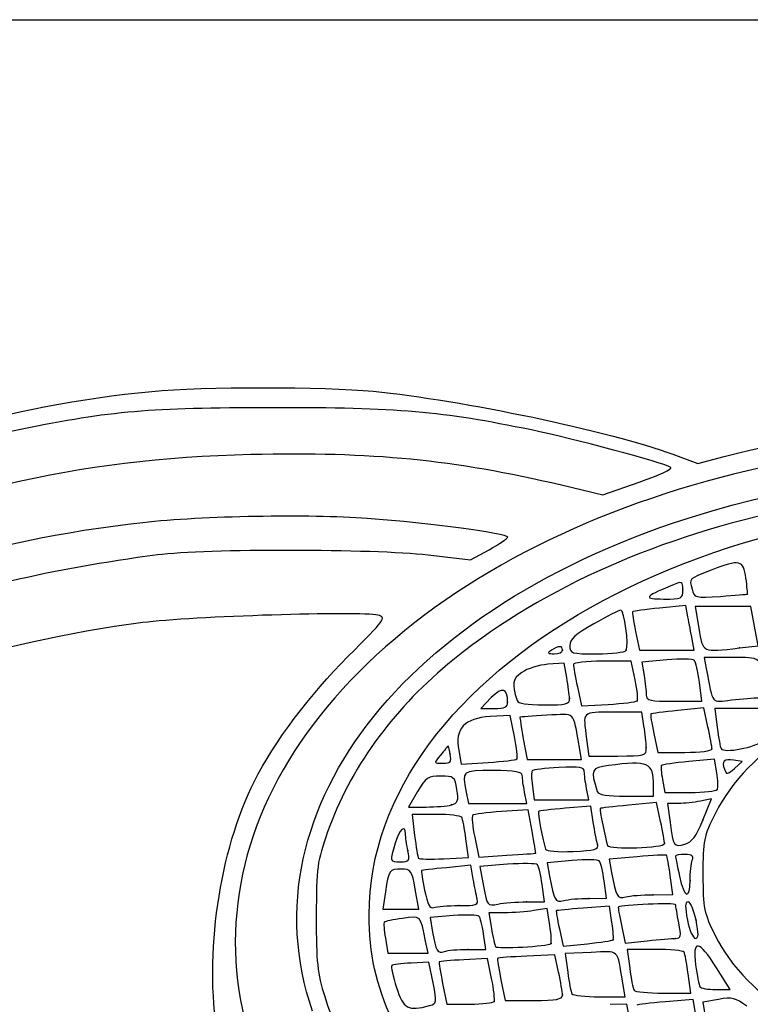
# Model space of a CAD drawing. Units: millimetres. Extents: x 0 to 356, y 0 to 204.
# Drawn here: x 226 to 232, y 195 to 204 of the extents above; entities that cross this region are included whole.
import ezdxf
from ezdxf import colors
from ezdxf.entities.mleader import LeaderData, LeaderLine
from ezdxf.math import Vec2, Vec3

# ---------------------------------------------------------------- set-up
doc = ezdxf.new("R2010")
doc.units = ezdxf.units.MM
doc.layers.add('Predeterminado', color=7, linetype='Continuous')

# ---------------------------------------------------------------- blocks, each defined once
blk = doc.blocks.new('_Dot')
at = {"color": 0, "linetype": 'ByBlock', "lineweight": -2}
blk.add_line((-0.5, 0), (-1, 0), dxfattribs=at)
at = {"color": 0, "linetype": 'ByBlock', "const_width": 0.5}
blk.add_lwpolyline([(-0.25, 0, 1), (0.25, 0, 1)], format="xyb", close=True, dxfattribs=at)
blk = doc.blocks.new('SE48')
at = {"color": 7, "linetype": 'Continuous'}
for p, q in [((231.5003, 200.0108), (231.7221, 199.9294)), ((231.7221, 199.9294), (231.9577, 199.9908))]:
    blk.add_line(p, q, dxfattribs=at)
blk = doc.blocks.new('SE47')
blk.add_blockref('SE48', (0, 0))
blk = doc.blocks.new('SE66')
at = {"color": 7, "linetype": 'Continuous'}
for p, q in [((230.502, 199.7359), (230.8725, 199.6486)), ((230.8725, 199.6486), (231.1966, 199.7605))]:
    blk.add_line(p, q, dxfattribs=at)
blk = doc.blocks.new('SE65')
blk.add_blockref('SE66', (0, 0))
blk = doc.blocks.new('SE264')
at = {"color": 7, "linetype": 'Continuous'}
for p, q in [((229.3072, 199.1101), (229.6882, 199.0656)), ((229.6882, 199.0656), (229.8544, 199.1561))]:
    blk.add_line(p, q, dxfattribs=at)
blk = doc.blocks.new('SE263')
blk.add_blockref('SE264', (0, 0))
blk = doc.blocks.new('SE444')
at = {"color": 7, "linetype": 'Continuous'}
for p, q in [((231.0878, 195.0869), (230.9381, 195.0831)), ((231.1197, 194.9111), (231.0878, 195.0869)), ((231.1516, 194.7352), (231.1197, 194.9111)), ((230.9863, 194.7153), (231.1516, 194.7352))]:
    blk.add_line(p, q, dxfattribs=at)
blk = doc.blocks.new('SE443')
blk.add_blockref('SE444', (0, 0))
blk = doc.blocks.new('SE448')
at = {"color": 7, "linetype": 'Continuous'}
for p, q in [((231.6804, 195.1287), (231.4331, 195.1077)), ((231.7102, 194.9526), (231.6804, 195.1287))]:
    blk.add_line(p, q, dxfattribs=at)
blk = doc.blocks.new('SE447')
blk.add_blockref('SE448', (0, 0))
blk = doc.blocks.new('SE460')
at = {"color": 7, "linetype": 'Continuous'}
for p, q in [((231.9077, 195.1287), (231.7673, 195.1033)), ((231.7673, 195.1033), (231.7942, 194.9362)), ((231.7942, 194.9362), (231.8211, 194.7692)), ((231.8211, 194.7692), (232.0562, 194.7853))]:
    blk.add_line(p, q, dxfattribs=at)
blk = doc.blocks.new('SE459')
blk.add_blockref('SE460', (0, 0))
blk = doc.blocks.new('SE468')
at = {"color": 7, "linetype": 'Continuous'}
for p, q in [((229.314, 195.4627), (229.1551, 195.4542)), ((229.3519, 195.2773), (229.314, 195.4627))]:
    blk.add_line(p, q, dxfattribs=at)
blk = doc.blocks.new('SE467')
blk.add_blockref('SE468', (0, 0))
blk = doc.blocks.new('SE472')
at = {"color": 7, "linetype": 'Continuous'}
for p, q in [((229.8409, 195.4953), (229.6286, 195.4839)), ((229.8768, 195.3156), (229.8409, 195.4953))]:
    blk.add_line(p, q, dxfattribs=at)
blk = doc.blocks.new('SE471')
blk.add_blockref('SE472', (0, 0))
blk = doc.blocks.new('SE474')
at = {"color": 7, "linetype": 'Continuous'}
for p, q in [((229.4371, 195.2721), (229.4742, 195.0869)), ((229.4742, 195.0869), (229.6802, 195.0869))]:
    blk.add_line(p, q, dxfattribs=at)
blk = doc.blocks.new('SE473')
blk.add_blockref('SE474', (0, 0))
blk = doc.blocks.new('SE476')
at = {"color": 7, "linetype": 'Continuous'}
blk.add_point((229.8993, 195.1114), dxfattribs=at)
blk = doc.blocks.new('SE475')
blk.add_blockref('SE476', (0, 0))
blk = doc.blocks.new('SE480')
at = {"color": 7, "linetype": 'Continuous'}
for p, q in [((230.4432, 195.5292), (230.1911, 195.5168)), ((230.4769, 195.3718), (230.4432, 195.5292))]:
    blk.add_line(p, q, dxfattribs=at)
blk = doc.blocks.new('SE479')
blk.add_blockref('SE480', (0, 0))
blk = doc.blocks.new('SE482')
at = {"color": 7, "linetype": 'Continuous'}
for p, q in [((229.9598, 195.3047), (229.997, 195.1196)), ((229.997, 195.1196), (230.2538, 195.1196))]:
    blk.add_line(p, q, dxfattribs=at)
blk = doc.blocks.new('SE481')
blk.add_blockref('SE482', (0, 0))
blk = doc.blocks.new('SE484')
at = {"color": 7, "linetype": 'Continuous'}
blk.add_point((230.5107, 195.167), dxfattribs=at)
blk = doc.blocks.new('SE483')
blk.add_blockref('SE484', (0, 0))
blk = doc.blocks.new('SE488')
at = {"color": 7, "linetype": 'Continuous'}
for p, q in [((230.7675, 195.5497), (230.5357, 195.5387)), ((230.5357, 195.5387), (230.5578, 195.3719))]:
    blk.add_line(p, q, dxfattribs=at)
blk = doc.blocks.new('SE487')
blk.add_blockref('SE488', (0, 0))
blk = doc.blocks.new('SE490')
at = {"color": 7, "linetype": 'Continuous'}
for p, q in [((231.0734, 195.1523), (231.0523, 195.2748)), ((230.843, 195.1523), (231.0734, 195.1523))]:
    blk.add_line(p, q, dxfattribs=at)
blk = doc.blocks.new('SE489')
blk.add_blockref('SE490', (0, 0))
blk = doc.blocks.new('SE494')
at = {"color": 7, "linetype": 'Continuous'}
for p, q in [((231.3377, 195.577), (231.0903, 195.577)), ((231.0903, 195.577), (231.1129, 195.4074))]:
    blk.add_line(p, q, dxfattribs=at)
blk = doc.blocks.new('SE493')
blk.add_blockref('SE494', (0, 0))
blk = doc.blocks.new('SE496')
at = {"color": 7, "linetype": 'Continuous'}
for p, q in [((231.6603, 195.1849), (231.6372, 195.3565)), ((231.4141, 195.1849), (231.6603, 195.1849))]:
    blk.add_line(p, q, dxfattribs=at)
blk = doc.blocks.new('SE495')
blk.add_blockref('SE496', (0, 0))
blk = doc.blocks.new('SE498')
at = {"color": 7, "linetype": 'Continuous'}
for p, q in [((232.0115, 195.2176), (231.89, 195.4122)), ((231.8838, 195.2176), (232.0115, 195.2176))]:
    blk.add_line(p, q, dxfattribs=at)
blk = doc.blocks.new('SE497')
blk.add_blockref('SE498', (0, 0))
blk = doc.blocks.new('SE506')
at = {"color": 7, "linetype": 'Continuous'}
for p, q in [((228.9258, 195.6772), (228.9482, 195.5443)), ((229.307, 195.5443), (229.2857, 195.6505)), ((228.9482, 195.5443), (229.1276, 195.5443)), ((229.1276, 195.5443), (229.307, 195.5443))]:
    blk.add_line(p, q, dxfattribs=at)
blk = doc.blocks.new('SE505')
blk.add_blockref('SE506', (0, 0))
blk = doc.blocks.new('SE508')
at = {"color": 7, "linetype": 'Continuous'}
for p, q in [((229.8254, 195.577), (229.8045, 195.7159)), ((229.6643, 195.577), (229.8254, 195.577))]:
    blk.add_line(p, q, dxfattribs=at)
blk = doc.blocks.new('SE507')
blk.add_blockref('SE508', (0, 0))
blk = doc.blocks.new('SE510')
at = {"color": 7, "linetype": 'Continuous'}
for p, q in [((229.5352, 195.879), (229.3275, 195.8627)), ((229.3275, 195.8627), (229.3485, 195.7311))]:
    blk.add_line(p, q, dxfattribs=at)
blk = doc.blocks.new('SE509')
blk.add_blockref('SE510', (0, 0))
blk = doc.blocks.new('SE512')
at = {"color": 7, "linetype": 'Continuous'}
blk.add_point((229.6643, 195.577), dxfattribs=at)
blk = doc.blocks.new('SE511')
blk.add_blockref('SE512', (0, 0))
blk = doc.blocks.new('SE514')
at = {"color": 7, "linetype": 'Continuous'}
for p, q in [((230.3748, 195.9441), (230.2549, 195.9243)), ((230.3977, 195.7917), (230.3748, 195.9441))]:
    blk.add_line(p, q, dxfattribs=at)
blk = doc.blocks.new('SE513')
blk.add_blockref('SE514', (0, 0))
blk = doc.blocks.new('SE516')
at = {"color": 7, "linetype": 'Continuous'}
for p, q in [((229.9932, 195.9041), (229.8515, 195.9037)), ((229.8515, 195.9037), (229.8745, 195.7649))]:
    blk.add_line(p, q, dxfattribs=at)
blk = doc.blocks.new('SE515')
blk.add_blockref('SE516', (0, 0))
blk = doc.blocks.new('SE518')
at = {"color": 7, "linetype": 'Continuous'}
blk.add_point((230.4084, 195.629), dxfattribs=at)
blk = doc.blocks.new('SE517')
blk.add_blockref('SE518', (0, 0))
blk = doc.blocks.new('SE520')
at = {"color": 7, "linetype": 'Continuous'}
for p, q in [((230.932, 195.965), (230.6969, 195.9462)), ((230.954, 195.8185), (230.932, 195.965))]:
    blk.add_line(p, q, dxfattribs=at)
blk = doc.blocks.new('SE519')
blk.add_blockref('SE520', (0, 0))
blk = doc.blocks.new('SE522')
at = {"color": 7, "linetype": 'Continuous'}
for p, q in [((230.4835, 195.7622), (230.5169, 195.6051)), ((230.5169, 195.6051), (230.7343, 195.6278))]:
    blk.add_line(p, q, dxfattribs=at)
blk = doc.blocks.new('SE521')
blk.add_blockref('SE522', (0, 0))
blk = doc.blocks.new('SE524')
at = {"color": 7, "linetype": 'Continuous'}
blk.add_point((230.9639, 195.6612), dxfattribs=at)
blk = doc.blocks.new('SE523')
blk.add_blockref('SE524', (0, 0))
blk = doc.blocks.new('SE526')
at = {"color": 7, "linetype": 'Continuous'}
for p, q in [((231.0393, 195.7928), (231.0732, 195.6338)), ((231.0732, 195.6338), (231.2705, 195.6544))]:
    blk.add_line(p, q, dxfattribs=at)
blk = doc.blocks.new('SE525')
blk.add_blockref('SE526', (0, 0))
blk = doc.blocks.new('SE528')
at = {"color": 7, "linetype": 'Continuous'}
blk.add_point((231.5239, 195.675), dxfattribs=at)
blk = doc.blocks.new('SE527')
blk.add_blockref('SE528', (0, 0))
blk = doc.blocks.new('SE530')
at = {"color": 7, "linetype": 'Continuous'}
blk.add_point((231.7074, 195.8384), dxfattribs=at)
blk = doc.blocks.new('SE529')
blk.add_blockref('SE530', (0, 0))
blk = doc.blocks.new('SE532')
at = {"color": 7, "linetype": 'Continuous'}
for p, q in [((229.2254, 195.9364), (229.1928, 196.1161)), ((228.9256, 196.0916), (228.9024, 195.9364)), ((228.9024, 195.9364), (229.0639, 195.9364)), ((229.0639, 195.9364), (229.2254, 195.9364))]:
    blk.add_line(p, q, dxfattribs=at)
blk = doc.blocks.new('SE531')
blk.add_blockref('SE532', (0, 0))
blk = doc.blocks.new('SE534')
at = {"color": 7, "linetype": 'Continuous'}
for p, q in [((229.6907, 196.3299), (229.4718, 196.3084)), ((229.7115, 196.2067), (229.6907, 196.3299))]:
    blk.add_line(p, q, dxfattribs=at)
blk = doc.blocks.new('SE533')
blk.add_blockref('SE534', (0, 0))
blk = doc.blocks.new('SE536')
at = {"color": 7, "linetype": 'Continuous'}
blk.add_point((229.5844, 195.9691), dxfattribs=at)
blk = doc.blocks.new('SE535')
blk.add_blockref('SE536', (0, 0))
blk = doc.blocks.new('SE538')
at = {"color": 7, "linetype": 'Continuous'}
for p, q in [((230.3513, 196.0017), (230.3292, 196.1569)), ((230.1901, 196.0017), (230.3513, 196.0017))]:
    blk.add_line(p, q, dxfattribs=at)
blk = doc.blocks.new('SE537')
blk.add_blockref('SE538', (0, 0))
blk = doc.blocks.new('SE540')
at = {"color": 7, "linetype": 'Continuous'}
for p, q in [((230.0188, 196.3387), (229.7719, 196.32)), ((229.7719, 196.32), (229.8042, 196.1416))]:
    blk.add_line(p, q, dxfattribs=at)
blk = doc.blocks.new('SE539')
blk.add_blockref('SE540', (0, 0))
blk = doc.blocks.new('SE542')
at = {"color": 7, "linetype": 'Continuous'}
blk.add_point((230.1901, 196.0017), dxfattribs=at)
blk = doc.blocks.new('SE541')
blk.add_blockref('SE542', (0, 0))
blk = doc.blocks.new('SE550')
at = {"color": 7, "linetype": 'Continuous'}
for p, q in [((230.9067, 196.0344), (230.8846, 196.1896)), ((230.7496, 196.034), (230.9067, 196.0344))]:
    blk.add_line(p, q, dxfattribs=at)
blk = doc.blocks.new('SE549')
blk.add_blockref('SE550', (0, 0))
blk = doc.blocks.new('SE552')
at = {"color": 7, "linetype": 'Continuous'}
for p, q in [((230.5968, 196.3719), (230.3746, 196.3512)), ((230.3746, 196.3512), (230.3954, 196.2336))]:
    blk.add_line(p, q, dxfattribs=at)
blk = doc.blocks.new('SE551')
blk.add_blockref('SE552', (0, 0))
blk = doc.blocks.new('SE554')
at = {"color": 7, "linetype": 'Continuous'}
blk.add_point((230.7496, 196.034), dxfattribs=at)
blk = doc.blocks.new('SE553')
blk.add_blockref('SE554', (0, 0))
blk = doc.blocks.new('SE556')
at = {"color": 7, "linetype": 'Continuous'}
for p, q in [((231.4992, 196.0671), (231.4766, 196.238)), ((231.3235, 196.0666), (231.4992, 196.0671))]:
    blk.add_line(p, q, dxfattribs=at)
blk = doc.blocks.new('SE555')
blk.add_blockref('SE556', (0, 0))
blk = doc.blocks.new('SE558')
at = {"color": 7, "linetype": 'Continuous'}
for p, q in [((231.1814, 196.4071), (230.9299, 196.3843)), ((230.9299, 196.3843), (230.9507, 196.2665))]:
    blk.add_line(p, q, dxfattribs=at)
blk = doc.blocks.new('SE557')
blk.add_blockref('SE558', (0, 0))
blk = doc.blocks.new('SE560')
at = {"color": 7, "linetype": 'Continuous'}
blk.add_point((231.3235, 196.0666), dxfattribs=at)
blk = doc.blocks.new('SE559')
blk.add_blockref('SE560', (0, 0))
blk = doc.blocks.new('SE562')
at = {"color": 7, "linetype": 'Continuous'}
blk.add_point((231.6542, 196.1951), dxfattribs=at)
blk = doc.blocks.new('SE561')
blk.add_blockref('SE562', (0, 0))
blk = doc.blocks.new('SE564')
at = {"color": 7, "linetype": 'Continuous'}
blk.add_point((229.1262, 196.4632), dxfattribs=at)
blk = doc.blocks.new('SE563')
blk.add_blockref('SE564', (0, 0))
blk = doc.blocks.new('SE566')
at = {"color": 7, "linetype": 'Continuous'}
for p, q in [((229.3778, 196.7858), (229.1636, 196.7858)), ((229.1636, 196.7858), (229.187, 196.598))]:
    blk.add_line(p, q, dxfattribs=at)
blk = doc.blocks.new('SE565')
blk.add_blockref('SE566', (0, 0))
blk = doc.blocks.new('SE568')
at = {"color": 7, "linetype": 'Continuous'}
for p, q in [((229.6689, 196.3997), (229.6468, 196.5664)), ((229.4495, 196.3886), (229.6689, 196.3997))]:
    blk.add_line(p, q, dxfattribs=at)
blk = doc.blocks.new('SE567')
blk.add_blockref('SE568', (0, 0))
blk = doc.blocks.new('SE570')
at = {"color": 7, "linetype": 'Continuous'}
for p, q in [((230.2043, 196.8263), (229.9649, 196.8109)), ((230.2395, 196.6345), (230.2043, 196.8263))]:
    blk.add_line(p, q, dxfattribs=at)
blk = doc.blocks.new('SE569')
blk.add_blockref('SE570', (0, 0))
blk = doc.blocks.new('SE572')
at = {"color": 7, "linetype": 'Continuous'}
for p, q in [((229.725, 196.5811), (229.7618, 196.4038)), ((229.7618, 196.4038), (230.0137, 196.4192))]:
    blk.add_line(p, q, dxfattribs=at)
blk = doc.blocks.new('SE571')
blk.add_blockref('SE572', (0, 0))
blk = doc.blocks.new('SE574')
at = {"color": 7, "linetype": 'Continuous'}
blk.add_point((230.2702, 196.4387), dxfattribs=at)
blk = doc.blocks.new('SE573')
blk.add_blockref('SE574', (0, 0))
blk = doc.blocks.new('SE580')
at = {"color": 7, "linetype": 'Continuous'}
for p, q in [((230.7648, 196.86), (230.5359, 196.8409)), ((230.7872, 196.7168), (230.7648, 196.86))]:
    blk.add_line(p, q, dxfattribs=at)
blk = doc.blocks.new('SE579')
blk.add_blockref('SE580', (0, 0))
blk = doc.blocks.new('SE582')
at = {"color": 7, "linetype": 'Continuous'}
blk.add_point((230.8248, 196.519), dxfattribs=at)
blk = doc.blocks.new('SE581')
blk.add_blockref('SE582', (0, 0))
blk = doc.blocks.new('SE584')
at = {"color": 7, "linetype": 'Continuous'}
for p, q in [((231.3532, 196.8909), (231.1035, 196.8678)), ((231.3893, 196.7224), (231.3532, 196.8909))]:
    blk.add_line(p, q, dxfattribs=at)
blk = doc.blocks.new('SE583')
blk.add_blockref('SE584', (0, 0))
blk = doc.blocks.new('SE586')
at = {"color": 7, "linetype": 'Continuous'}
blk.add_point((231.4255, 196.5254), dxfattribs=at)
blk = doc.blocks.new('SE585')
blk.add_blockref('SE586', (0, 0))
blk = doc.blocks.new('SE588')
at = {"color": 7, "linetype": 'Continuous'}
for p, q in [((231.8459, 196.9238), (231.7459, 196.9038)), ((231.7683, 196.733), (231.8459, 196.9238))]:
    blk.add_line(p, q, dxfattribs=at)
blk = doc.blocks.new('SE587')
blk.add_blockref('SE588', (0, 0))
blk = doc.blocks.new('SE590')
at = {"color": 7, "linetype": 'Continuous'}
for p, q in [((231.549, 196.8838), (231.452, 196.8838)), ((231.452, 196.8838), (231.4752, 196.7123))]:
    blk.add_line(p, q, dxfattribs=at)
blk = doc.blocks.new('SE589')
blk.add_blockref('SE590', (0, 0))
blk = doc.blocks.new('SE592')
at = {"color": 7, "linetype": 'Continuous'}
blk.add_point((231.7683, 196.733), dxfattribs=at)
blk = doc.blocks.new('SE591')
blk.add_blockref('SE592', (0, 0))
blk = doc.blocks.new('SE608')
at = {"color": 7, "linetype": 'Continuous'}
for p, q in [((229.2139, 196.99), (229.1319, 196.8512)), ((229.1319, 196.8512), (229.2904, 196.8516))]:
    blk.add_line(p, q, dxfattribs=at)
blk = doc.blocks.new('SE607')
blk.add_blockref('SE608', (0, 0))
blk = doc.blocks.new('SE610')
at = {"color": 7, "linetype": 'Continuous'}
blk.add_point((229.5169, 196.8703), dxfattribs=at)
blk = doc.blocks.new('SE609')
blk.add_blockref('SE610', (0, 0))
blk = doc.blocks.new('SE614')
at = {"color": 7, "linetype": 'Continuous'}
for p, q in [((229.649, 196.9859), (229.6694, 196.8838)), ((230.1921, 196.8838), (230.1717, 196.9859)), ((229.6694, 196.8838), (229.9308, 196.8838)), ((229.9308, 196.8838), (230.1921, 196.8838))]:
    blk.add_line(p, q, dxfattribs=at)
blk = doc.blocks.new('SE613')
blk.add_blockref('SE614', (0, 0))
blk = doc.blocks.new('SE616')
at = {"color": 7, "linetype": 'Continuous'}
for p, q in [((230.2412, 197.039), (230.2565, 196.9165)), ((230.7476, 196.9165), (230.7271, 197.0186)), ((230.7271, 197.0186), (230.7271, 197.0186)), ((230.2565, 196.9165), (230.502, 196.9165)), ((230.502, 196.9165), (230.7476, 196.9165))]:
    blk.add_line(p, q, dxfattribs=at)
blk = doc.blocks.new('SE615')
blk.add_blockref('SE616', (0, 0))
blk = doc.blocks.new('SE618')
at = {"color": 7, "linetype": 'Continuous'}
for p, q in [((231.3275, 196.9492), (231.3275, 197.0445)), ((231.0814, 196.9492), (231.3275, 196.9492))]:
    blk.add_line(p, q, dxfattribs=at)
blk = doc.blocks.new('SE617')
blk.add_blockref('SE618', (0, 0))
blk = doc.blocks.new('SE620')
at = {"color": 7, "linetype": 'Continuous'}
for p, q in [((231.8734, 197.2816), (231.6413, 197.2587)), ((231.8932, 197.1593), (231.8734, 197.2816))]:
    blk.add_line(p, q, dxfattribs=at)
blk = doc.blocks.new('SE619')
blk.add_blockref('SE620', (0, 0))
blk = doc.blocks.new('SE622')
at = {"color": 7, "linetype": 'Continuous'}
for p, q in [((231.4067, 197.0977), (231.4284, 196.9819)), ((231.4284, 196.9819), (231.6537, 196.9819))]:
    blk.add_line(p, q, dxfattribs=at)
blk = doc.blocks.new('SE621')
blk.add_blockref('SE622', (0, 0))
blk = doc.blocks.new('SE624')
at = {"color": 7, "linetype": 'Continuous'}
blk.add_point((231.8961, 197.0094), dxfattribs=at)
blk = doc.blocks.new('SE623')
blk.add_blockref('SE624', (0, 0))
blk = doc.blocks.new('SE626')
at = {"color": 7, "linetype": 'Continuous'}
for p, q in [((232.1192, 197.2596), (232.0472, 197.2704)), ((232.0507, 197.1979), (232.1192, 197.2596))]:
    blk.add_line(p, q, dxfattribs=at)
blk = doc.blocks.new('SE625')
blk.add_blockref('SE626', (0, 0))
blk = doc.blocks.new('SE628')
at = {"color": 7, "linetype": 'Continuous'}
blk.add_point((229.5056, 197.3263), dxfattribs=at)
blk = doc.blocks.new('SE627')
blk.add_blockref('SE628', (0, 0))
blk = doc.blocks.new('SE630')
at = {"color": 7, "linetype": 'Continuous'}
for p, q in [((230.0437, 197.6709), (229.864, 197.6613)), ((230.0812, 197.4843), (230.0437, 197.6709))]:
    blk.add_line(p, q, dxfattribs=at)
blk = doc.blocks.new('SE629')
blk.add_blockref('SE630', (0, 0))
blk = doc.blocks.new('SE632')
at = {"color": 7, "linetype": 'Continuous'}
for p, q in [((229.5815, 197.3588), (229.6047, 197.2352)), ((229.6047, 197.2352), (229.8459, 197.2507))]:
    blk.add_line(p, q, dxfattribs=at)
blk = doc.blocks.new('SE631')
blk.add_blockref('SE632', (0, 0))
blk = doc.blocks.new('SE634')
at = {"color": 7, "linetype": 'Continuous'}
blk.add_point((230.1029, 197.2819), dxfattribs=at)
blk = doc.blocks.new('SE633')
blk.add_blockref('SE634', (0, 0))
blk = doc.blocks.new('SE644')
at = {"color": 7, "linetype": 'Continuous'}
for p, q in [((230.1604, 197.4638), (230.1949, 197.2759)), ((230.6813, 197.2759), (230.6602, 197.3984)), ((230.1949, 197.2759), (230.4381, 197.2759)), ((230.4381, 197.2759), (230.6813, 197.2759))]:
    blk.add_line(p, q, dxfattribs=at)
blk = doc.blocks.new('SE643')
blk.add_blockref('SE644', (0, 0))
blk = doc.blocks.new('SE646')
at = {"color": 7, "linetype": 'Continuous'}
for p, q in [((231.2209, 197.7006), (230.9638, 197.7006)), ((231.2412, 197.5781), (231.2209, 197.7006))]:
    blk.add_line(p, q, dxfattribs=at)
blk = doc.blocks.new('SE645')
blk.add_blockref('SE646', (0, 0))
blk = doc.blocks.new('SE648')
at = {"color": 7, "linetype": 'Continuous'}
for p, q in [((230.7275, 197.4602), (230.7483, 197.3086)), ((230.7483, 197.3086), (231.0052, 197.3086))]:
    blk.add_line(p, q, dxfattribs=at)
blk = doc.blocks.new('SE647')
blk.add_blockref('SE648', (0, 0))
blk = doc.blocks.new('SE650')
at = {"color": 7, "linetype": 'Continuous'}
blk.add_point((231.2618, 197.3821), dxfattribs=at)
blk = doc.blocks.new('SE649')
blk.add_blockref('SE650', (0, 0))
blk = doc.blocks.new('SE652')
at = {"color": 7, "linetype": 'Continuous'}
for p, q in [((231.7782, 197.7393), (231.5446, 197.7163)), ((231.8142, 197.5713), (231.7782, 197.7393))]:
    blk.add_line(p, q, dxfattribs=at)
blk = doc.blocks.new('SE651')
blk.add_blockref('SE652', (0, 0))
blk = doc.blocks.new('SE654')
at = {"color": 7, "linetype": 'Continuous'}
for p, q in [((231.3295, 197.5094), (231.3656, 197.3412)), ((231.3656, 197.3412), (231.6079, 197.3412))]:
    blk.add_line(p, q, dxfattribs=at)
blk = doc.blocks.new('SE653')
blk.add_blockref('SE654', (0, 0))
blk = doc.blocks.new('SE656')
at = {"color": 7, "linetype": 'Continuous'}
blk.add_point((231.8502, 197.3723), dxfattribs=at)
blk = doc.blocks.new('SE655')
blk.add_blockref('SE656', (0, 0))
blk = doc.blocks.new('SE658')
at = {"color": 7, "linetype": 'Continuous'}
for p, q in [((232.1196, 197.7333), (231.8745, 197.7333)), ((231.8745, 197.7333), (231.897, 197.5636)), ((232.3648, 197.7333), (232.1196, 197.7333)), ((232.3863, 197.6271), (232.3648, 197.7333))]:
    blk.add_line(p, q, dxfattribs=at)
blk = doc.blocks.new('SE657')
blk.add_blockref('SE658', (0, 0))
blk = doc.blocks.new('SE678')
at = {"color": 7, "linetype": 'Continuous'}
for p, q in [((229.8737, 197.8314), (229.7797, 197.7333)), ((229.7797, 197.7333), (229.9002, 197.7333))]:
    blk.add_line(p, q, dxfattribs=at)
blk = doc.blocks.new('SE677')
blk.add_blockref('SE678', (0, 0))
blk = doc.blocks.new('SE680')
at = {"color": 7, "linetype": 'Continuous'}
blk.add_point((230.0201, 197.7905), dxfattribs=at)
blk = doc.blocks.new('SE679')
blk.add_blockref('SE680', (0, 0))
blk = doc.blocks.new('SE682')
at = {"color": 7, "linetype": 'Continuous'}
for p, q in [((230.5261, 198.1403), (230.3803, 198.1298)), ((230.5492, 198.0103), (230.5261, 198.1403))]:
    blk.add_line(p, q, dxfattribs=at)
blk = doc.blocks.new('SE681')
blk.add_blockref('SE682', (0, 0))
blk = doc.blocks.new('SE684')
at = {"color": 7, "linetype": 'Continuous'}
blk.add_point((230.5741, 197.8231), dxfattribs=at)
blk = doc.blocks.new('SE683')
blk.add_blockref('SE684', (0, 0))
blk = doc.blocks.new('SE686')
at = {"color": 7, "linetype": 'Continuous'}
for p, q in [((231.126, 198.158), (230.8674, 198.158)), ((231.1621, 197.9899), (231.126, 198.158))]:
    blk.add_line(p, q, dxfattribs=at)
blk = doc.blocks.new('SE685')
blk.add_blockref('SE686', (0, 0))
blk = doc.blocks.new('SE688')
at = {"color": 7, "linetype": 'Continuous'}
for p, q in [((230.6448, 197.9275), (230.6809, 197.7592)), ((230.6809, 197.7592), (230.9203, 197.7713))]:
    blk.add_line(p, q, dxfattribs=at)
blk = doc.blocks.new('SE687')
blk.add_blockref('SE688', (0, 0))
blk = doc.blocks.new('SE690')
at = {"color": 7, "linetype": 'Continuous'}
blk.add_point((231.1789, 197.8026), dxfattribs=at)
blk = doc.blocks.new('SE689')
blk.add_blockref('SE690', (0, 0))
blk = doc.blocks.new('SE692')
at = {"color": 7, "linetype": 'Continuous'}
for p, q in [((231.4455, 198.1687), (231.2225, 198.1479)), ((231.2225, 198.1479), (231.242, 198.0305))]:
    blk.add_line(p, q, dxfattribs=at)
blk = doc.blocks.new('SE691')
blk.add_blockref('SE692', (0, 0))
blk = doc.blocks.new('SE694')
at = {"color": 7, "linetype": 'Continuous'}
for p, q in [((231.7606, 197.7986), (231.738, 197.9702)), ((231.738, 197.9702), (231.738, 197.9702)), ((231.5114, 197.7986), (231.7606, 197.7986))]:
    blk.add_line(p, q, dxfattribs=at)
blk = doc.blocks.new('SE693')
blk.add_blockref('SE694', (0, 0))
blk = doc.blocks.new('SE696')
at = {"color": 7, "linetype": 'Continuous'}
for p, q in [((232.0251, 198.1907), (231.7797, 198.1907)), ((231.7797, 198.1907), (231.7986, 198.0927))]:
    blk.add_line(p, q, dxfattribs=at)
blk = doc.blocks.new('SE695')
blk.add_blockref('SE696', (0, 0))
blk = doc.blocks.new('SE740')
at = {"color": 7, "linetype": 'Continuous'}
blk.add_point((230.5107, 198.256), dxfattribs=at)
blk = doc.blocks.new('SE739')
blk.add_blockref('SE740', (0, 0))
blk = doc.blocks.new('SE742')
at = {"color": 7, "linetype": 'Continuous'}
blk.add_point((231.0818, 198.255), dxfattribs=at)
blk = doc.blocks.new('SE741')
blk.add_blockref('SE742', (0, 0))
blk = doc.blocks.new('SE744')
at = {"color": 7, "linetype": 'Continuous'}
for p, q in [((231.6146, 198.6558), (231.3812, 198.6329)), ((231.6344, 198.554), (231.6146, 198.6558))]:
    blk.add_line(p, q, dxfattribs=at)
blk = doc.blocks.new('SE743')
blk.add_blockref('SE744', (0, 0))
blk = doc.blocks.new('SE746')
at = {"color": 7, "linetype": 'Continuous'}
for p, q in [((231.1661, 198.4242), (231.2022, 198.256)), ((231.692, 198.256), (231.6731, 198.354)), ((231.2022, 198.256), (231.4471, 198.256)), ((231.4471, 198.256), (231.692, 198.256))]:
    blk.add_line(p, q, dxfattribs=at)
blk = doc.blocks.new('SE745')
blk.add_blockref('SE746', (0, 0))
blk = doc.blocks.new('SE748')
at = {"color": 7, "linetype": 'Continuous'}
for p, q in [((231.9492, 198.6481), (231.6998, 198.6481)), ((231.6998, 198.6481), (231.7322, 198.4521)), ((232.1987, 198.6481), (231.9492, 198.6481)), ((232.2305, 198.4722), (232.1987, 198.6481)), ((232.2624, 198.2963), (232.2305, 198.4722)), ((232.0971, 198.2765), (232.2624, 198.2963))]:
    blk.add_line(p, q, dxfattribs=at)
blk = doc.blocks.new('SE747')
blk.add_blockref('SE748', (0, 0))
blk = doc.blocks.new('SE750')
at = {"color": 7, "linetype": 'Continuous'}
blk.add_point((232.0971, 198.2765), dxfattribs=at)
blk = doc.blocks.new('SE749')
blk.add_blockref('SE750', (0, 0))
blk = doc.blocks.new('SE796')
at = {"color": 7, "linetype": 'Continuous'}
blk.add_point((231.5888, 198.7955), dxfattribs=at)
blk = doc.blocks.new('SE795')
blk.add_blockref('SE796', (0, 0))
blk = doc.blocks.new('SE798')
at = {"color": 7, "linetype": 'Continuous'}
blk.add_point((232.1666, 198.7591), dxfattribs=at)
blk = doc.blocks.new('SE797')
blk.add_blockref('SE798', (0, 0))

msp = doc.modelspace()

# ---------------------------------------------------------------- linework, layer by layer
at = {"color": 7, "linetype": 'Continuous'}
for points in [[(226.8327, 200.5737), (227.2865, 200.6178), (228.3761, 200.6184), (228.8165, 200.575)], [(223.1837, 199.5076), (224.3554, 200.1017), (225.5428, 200.4486), (226.8327, 200.5737)], [(228.8165, 200.575), (229.616, 200.496), (230.9303, 200.2197), (231.5003, 200.0108)], [(237.1184, 199.8358), (234.2916, 200.535), (231.1038, 199.9992), (229.1888, 198.5029)], [(227.9133, 200.4276), (226.7989, 200.4265), (226.4829, 200.3992), (225.6575, 200.2327)], [(230.233, 200.2281), (229.4271, 200.3954), (229.0398, 200.4287), (227.9133, 200.4276)], [(231.9577, 199.9908), (233.2388, 200.3246), (234.7882, 200.4002), (236.1955, 200.1974)], [(225.6575, 200.2327), (223.8355, 199.8651), (222.1833, 198.995), (221.2745, 197.9244)], [(231.4812, 199.8937), (231.3992, 199.9384), (230.6093, 200.15), (230.233, 200.2281)], [(223.5354, 199.0242), (224.8508, 199.6667), (226.15, 199.9728), (227.7201, 200.0103)], [(227.7201, 200.0103), (228.8042, 200.0362), (229.5313, 199.9645), (230.502, 199.7359)], [(236.1056, 199.593), (233.6301, 199.9966), (231.0378, 199.4238), (229.4843, 198.1301)], [(231.8802, 199.5133), (233.5805, 200.002), (235.6959, 199.9833), (237.3144, 199.4653)], [(231.1966, 199.7605), (231.3748, 199.822), (231.5029, 199.8819), (231.4812, 199.8937)], [(228.7796, 195.8903), (228.7761, 198.0662), (231.9139, 199.8311), (235.248, 199.5286)], [(228.7628, 199.4358), (228.2427, 199.475), (227.284, 199.4569), (226.7535, 199.398)], [(228.272, 195.0236), (227.6489, 196.8557), (229.1552, 198.73), (231.8802, 199.5133)], [(226.7535, 199.398), (223.8961, 199.0804), (221.646, 197.768), (221.1385, 196.1229)], [(230.0206, 199.2688), (230.0206, 199.3013), (229.3287, 199.3931), (228.7628, 199.4358)], [(229.8544, 199.1561), (229.9458, 199.2058), (230.0206, 199.2566), (230.0206, 199.2688)], [(224.4571, 198.5371), (225.1397, 198.8009), (225.9253, 198.987), (226.8842, 199.112)], [(226.8842, 199.112), (227.3101, 199.1676), (228.8246, 199.1663), (229.3072, 199.1101)], [(232.1542, 198.9019), (232.1323, 199.0653), (232.0989, 199.0728), (231.8432, 198.9721)], [(231.8432, 198.9721), (231.6339, 198.8896), (231.6466, 198.902), (231.6713, 198.8035)], [(231.5888, 198.7955), (231.5888, 198.8767), (231.5875, 198.8771), (231.4748, 198.83)], [(232.1666, 198.7591), (232.17, 198.7616), (232.1644, 198.8259), (232.1542, 198.9019)], [(231.4748, 198.83), (231.2422, 198.7328), (231.2336, 198.7155), (231.4173, 198.7144)], [(231.4173, 198.7144), (231.579, 198.7135), (231.5888, 198.7181), (231.5888, 198.7955)], [(231.6713, 198.8035), (231.6911, 198.7247), (231.698, 198.7229), (231.9261, 198.7385)], [(231.9261, 198.7385), (232.0551, 198.7473), (232.1633, 198.7566), (232.1666, 198.7591)], [(228.8575, 198.5702), (228.71, 198.6072), (227.1766, 198.5583), (226.7535, 198.5031)], [(228.5891, 198.1984), (228.9248, 198.5329), (228.9373, 198.5501), (228.8575, 198.5702)], [(231.0326, 198.6154), (231.0189, 198.6154), (230.9106, 198.5603), (230.7921, 198.4929)], [(231.0818, 198.255), (231.1079, 198.2972), (231.0645, 198.6154), (231.0326, 198.6154)], [(231.1389, 198.6011), (231.1341, 198.5962), (231.1463, 198.5166), (231.1661, 198.4242)], [(231.3812, 198.6329), (231.2528, 198.6202), (231.1438, 198.6059), (231.1389, 198.6011)], [(226.7535, 198.5031), (224.0244, 198.147), (221.9544, 196.8985), (221.4684, 195.3156)], [(229.1888, 198.5029), (227.2405, 196.9806), (227.0451, 194.8626), (228.7006, 193.2123)], [(230.7921, 198.4929), (230.6271, 198.3991), (230.5766, 198.3532), (230.5763, 198.2969)], [(231.6731, 198.354), (231.6627, 198.408), (231.6453, 198.4979), (231.6344, 198.554)], [(231.7322, 198.4521), (231.7685, 198.2326), (231.7612, 198.2361), (232.0971, 198.2765)], [(230.4127, 198.256), (230.373, 198.2304), (230.3777, 198.2243), (230.4372, 198.2239)], [(230.5107, 198.256), (230.5107, 198.297), (230.476, 198.297), (230.4127, 198.256)], [(230.4372, 198.2239), (230.4776, 198.2236), (230.5107, 198.2381), (230.5107, 198.256)], [(230.5763, 198.2969), (230.576, 198.2272), (230.5887, 198.2234), (230.8191, 198.2234)], [(230.8191, 198.2234), (230.9528, 198.2234), (231.071, 198.2376), (231.0818, 198.255)], [(227.7515, 197.0826), (227.9276, 197.4307), (228.2508, 197.8613), (228.5891, 198.1984)], [(229.4843, 198.1301), (228.9784, 197.7087), (228.6078, 197.1921), (228.4082, 196.6297)], [(230.3803, 198.1298), (230.3002, 198.124), (230.1952, 198.0912), (230.147, 198.0569)], [(230.8674, 198.158), (230.7251, 198.158), (230.6087, 198.144), (230.6087, 198.127)], [(231.6919, 198.1656), (231.679, 198.1788), (231.5681, 198.1802), (231.4455, 198.1687)], [(231.738, 197.9702), (231.7256, 198.0645), (231.7049, 198.1525), (231.6919, 198.1656)], [(232.3258, 197.9538), (232.2823, 198.1997), (232.2937, 198.1907), (232.0251, 198.1907)], [(230.147, 198.0569), (230.0622, 197.9966), (230.0566, 197.9636), (230.1042, 197.8068)], [(230.6087, 198.127), (230.6087, 198.1099), (230.6249, 198.0201), (230.6448, 197.9275)], [(231.7986, 198.0927), (231.8633, 197.7576), (231.8375, 197.7898), (232.0251, 197.8108)], [(230.5741, 197.8231), (230.5731, 197.8546), (230.5619, 197.9388), (230.5492, 198.0103)], [(231.1789, 197.8026), (231.1895, 197.8131), (231.1819, 197.8974), (231.1621, 197.9899)], [(231.242, 198.0305), (231.2527, 197.9658), (231.2616, 197.8873), (231.2618, 197.8558)], [(233.7884, 197.9787), (232.8902, 197.8184), (232.1691, 197.3719), (231.881, 196.7977)], [(230.0201, 197.7905), (230.019, 197.9184), (229.9701, 197.9321), (229.8737, 197.8314)], [(229.9002, 197.7333), (229.9933, 197.7333), (230.0205, 197.7463), (230.0201, 197.7905)], [(230.1042, 197.8068), (230.1126, 197.7792), (230.1909, 197.766), (230.3463, 197.766)], [(230.3463, 197.766), (230.544, 197.766), (230.5758, 197.7739), (230.5741, 197.8231)], [(230.9203, 197.7713), (231.052, 197.7779), (231.1684, 197.792), (231.1789, 197.8026)], [(231.2618, 197.8558), (231.2621, 197.8064), (231.2959, 197.7986), (231.5114, 197.7986)], [(232.0251, 197.8108), (232.1176, 197.8212), (232.228, 197.8301), (232.2704, 197.8305)], [(230.6602, 197.3984), (230.6057, 197.7152), (230.6345, 197.6878), (230.3708, 197.6735)], [(230.9638, 197.7006), (230.6803, 197.7006), (230.6928, 197.7133), (230.7275, 197.4602)], [(231.5446, 197.7163), (231.4162, 197.7036), (231.3071, 197.6897), (231.3023, 197.6854)], [(229.864, 197.6613), (229.6343, 197.6489), (229.545, 197.5533), (229.5815, 197.3588)], [(230.1304, 197.6561), (230.1279, 197.6536), (230.1414, 197.5671), (230.1604, 197.4638)], [(230.3708, 197.6735), (230.2411, 197.6664), (230.1329, 197.6586), (230.1304, 197.6561)], [(231.3023, 197.6854), (231.2974, 197.681), (231.3097, 197.6018), (231.3295, 197.5094)], [(231.2618, 197.3821), (231.2616, 197.4225), (231.2523, 197.5107), (231.2412, 197.5781)], [(231.8502, 197.3723), (231.8502, 197.3894), (231.834, 197.4789), (231.8142, 197.5713)], [(231.897, 197.5636), (231.9093, 197.4703), (231.9247, 197.3856), (231.931, 197.3753)], [(230.1029, 197.2819), (230.1115, 197.2906), (230.1018, 197.3817), (230.0812, 197.4843)], [(231.931, 197.3753), (231.9586, 197.3307), (232.2382, 197.3846), (232.32, 197.4503)], [(229.4853, 197.3998), (229.4829, 197.3945), (229.453, 197.3572), (229.419, 197.3167)], [(229.5056, 197.3263), (229.4969, 197.372), (229.4877, 197.405), (229.4853, 197.3998)], [(231.0052, 197.3086), (231.25, 197.3086), (231.2621, 197.312), (231.2618, 197.3821)], [(231.6079, 197.3412), (231.7412, 197.3412), (231.8502, 197.3552), (231.8502, 197.3723)], [(229.419, 197.3167), (229.3574, 197.2436), (229.3575, 197.2432), (229.4393, 197.2432)], [(229.4393, 197.2432), (229.5097, 197.2432), (229.5192, 197.2551), (229.5056, 197.3263)], [(229.8459, 197.2507), (229.9786, 197.2592), (230.0942, 197.2733), (230.1029, 197.2819)], [(231.3275, 197.0445), (231.3275, 197.2498), (231.2791, 197.2712), (230.9241, 197.2225)], [(231.6413, 197.2587), (231.5136, 197.2462), (231.4037, 197.2309), (231.3971, 197.2248)], [(232.0472, 197.2704), (231.9578, 197.2838), (231.9341, 197.2619), (231.9612, 197.1912)], [(229.8899, 197.1779), (229.6077, 197.1779), (229.6102, 197.1799), (229.649, 196.9859)], [(230.1513, 197.133), (230.1513, 197.1673), (230.0899, 197.1779), (229.8899, 197.1779)], [(230.2394, 197.1769), (230.232, 197.1685), (230.2328, 197.1064), (230.2412, 197.039)], [(230.4798, 197.2051), (230.355, 197.1981), (230.2468, 197.1854), (230.2394, 197.1769)], [(230.7067, 197.1693), (230.7067, 197.2089), (230.6646, 197.2156), (230.4798, 197.2051)], [(230.7271, 197.0186), (230.7159, 197.0748), (230.7067, 197.1426), (230.7067, 197.1693)], [(230.9241, 197.2225), (230.7651, 197.2007), (230.7608, 197.191), (230.8228, 196.99)], [(231.3971, 197.2248), (231.3904, 197.2186), (231.3947, 197.1615), (231.4067, 197.0977)], [(231.8961, 197.0094), (231.9054, 197.0246), (231.9042, 197.092), (231.8932, 197.1593)], [(231.9612, 197.1912), (231.9805, 197.1408), (231.9878, 197.1414), (232.0507, 197.1979)], [(227.4229, 194.8164), (227.3012, 195.5143), (227.439, 196.4648), (227.7515, 197.0826)], [(229.4208, 197.1289), (229.3085, 197.1289), (229.2876, 197.1149), (229.2139, 196.99)], [(229.5653, 197.0087), (229.5468, 197.1228), (229.5395, 197.1289), (229.4208, 197.1289)], [(230.1717, 196.9859), (230.1605, 197.0421), (230.1513, 197.1083), (230.1513, 197.133)], [(229.5169, 196.8703), (229.575, 196.8859), (229.582, 196.9059), (229.5653, 197.0087)], [(230.8228, 196.99), (230.8314, 196.9621), (230.9131, 196.9492), (231.0814, 196.9492)], [(231.6537, 196.9819), (231.7776, 196.9819), (231.8867, 196.9943), (231.8961, 197.0094)], [(231.7459, 196.9038), (231.691, 196.8928), (231.6024, 196.8838), (231.549, 196.8838)], [(229.2904, 196.8516), (229.3775, 196.8519), (229.4795, 196.8603), (229.5169, 196.8703)], [(229.9649, 196.8109), (229.8332, 196.8025), (229.7171, 196.7872), (229.7068, 196.777)], [(230.2963, 196.811), (230.2865, 196.8013), (230.3342, 196.5515), (230.3603, 196.4755)], [(230.5359, 196.8409), (230.4099, 196.8303), (230.3021, 196.8169), (230.2963, 196.811)], [(230.8474, 196.8388), (230.8408, 196.8328), (230.8961, 196.5653), (230.9157, 196.5081)], [(231.1035, 196.8678), (230.9661, 196.855), (230.8509, 196.842), (230.8474, 196.8388)], [(229.6083, 196.7595), (229.5994, 196.774), (229.4957, 196.7858), (229.3778, 196.7858)], [(229.6468, 196.5664), (229.6346, 196.6581), (229.6173, 196.7449), (229.6083, 196.7595)], [(229.7068, 196.777), (229.6966, 196.7667), (229.7048, 196.6786), (229.725, 196.5811)], [(231.4255, 196.5254), (231.4255, 196.5411), (231.4092, 196.6297), (231.3893, 196.7224)], [(231.6073, 196.5199), (231.6707, 196.5368), (231.7094, 196.5881), (231.7683, 196.733)], [(231.881, 196.7977), (231.7751, 196.5866), (231.7686, 196.5543), (231.769, 196.2468)], [(229.1058, 196.6102), (229.1058, 196.7008), (229.0498, 196.6517), (229.013, 196.5288)], [(230.2702, 196.4387), (230.2727, 196.441), (230.2589, 196.5291), (230.2395, 196.6345)], [(230.8248, 196.519), (230.8164, 196.549), (230.7994, 196.638), (230.7872, 196.7168)], [(231.4752, 196.7123), (231.5043, 196.4963), (231.5066, 196.4929), (231.6073, 196.5199)], [(228.4082, 196.6297), (228.3131, 196.3618), (228.307, 196.3165), (228.3062, 195.871)], [(229.1262, 196.4632), (229.115, 196.5194), (229.1058, 196.5855), (229.1058, 196.6102)], [(229.187, 196.598), (229.1999, 196.4947), (229.2148, 196.4028), (229.2202, 196.3938)], [(229.013, 196.5288), (228.9626, 196.3606), (228.9624, 196.3611), (229.0609, 196.3611)], [(229.0609, 196.3611), (229.1395, 196.3611), (229.145, 196.3696), (229.1262, 196.4632)], [(230.3603, 196.4755), (230.3669, 196.4564), (230.4688, 196.4473), (230.6058, 196.4537)], [(230.6058, 196.4537), (230.8059, 196.463), (230.8378, 196.4725), (230.8248, 196.519)], [(230.9157, 196.5081), (230.9295, 196.4679), (231.4255, 196.4848), (231.4255, 196.5254)], [(229.2202, 196.3938), (229.2257, 196.3848), (229.3288, 196.3824), (229.4495, 196.3886)], [(230.0137, 196.4192), (230.1523, 196.4277), (230.2677, 196.4365), (230.2702, 196.4387)], [(230.8407, 196.3687), (230.8287, 196.3819), (230.719, 196.3833), (230.5968, 196.3719)], [(230.8846, 196.1896), (230.8724, 196.2749), (230.8526, 196.3555), (230.8407, 196.3687)], [(231.4434, 196.4194), (231.4377, 196.4251), (231.3198, 196.4196), (231.1814, 196.4071)], [(231.4766, 196.238), (231.4641, 196.332), (231.4492, 196.4136), (231.4434, 196.4194)], [(231.6087, 196.4265), (231.5618, 196.4265), (231.5235, 196.4198), (231.5235, 196.4117)], [(231.5235, 196.4117), (231.5235, 196.4036), (231.5394, 196.3228), (231.5589, 196.232)], [(231.674, 196.3748), (231.689, 196.4138), (231.6729, 196.4265), (231.6087, 196.4265)], [(231.6542, 196.1951), (231.6542, 196.2655), (231.6631, 196.3463), (231.674, 196.3748)], [(229.0696, 196.2958), (228.9604, 196.2958), (228.955, 196.2882), (228.9256, 196.0916)], [(229.1928, 196.1161), (229.1626, 196.2829), (229.1537, 196.2958), (229.0696, 196.2958)], [(229.2476, 196.2831), (229.2448, 196.2811), (229.2579, 196.2015), (229.2768, 196.1062)], [(229.4718, 196.3084), (229.3514, 196.2965), (229.2505, 196.2852), (229.2476, 196.2831)], [(230.2863, 196.3348), (230.275, 196.3473), (230.1546, 196.349), (230.0188, 196.3387)], [(230.3292, 196.1569), (230.317, 196.2423), (230.2977, 196.3223), (230.2863, 196.3348)], [(229.748, 196.0262), (229.7393, 196.0577), (229.7229, 196.1389), (229.7115, 196.2067)], [(230.3954, 196.2336), (230.4338, 196.0164), (230.4465, 195.9944), (230.522, 196.0146)], [(230.9507, 196.2665), (230.9892, 196.049), (231.0019, 196.027), (231.0774, 196.0473)], [(231.5589, 196.232), (231.601, 196.0358), (231.6542, 196.0152), (231.6542, 196.1951)], [(231.769, 196.2468), (231.7694, 195.9405), (231.7764, 195.906), (231.8813, 195.6961)], [(229.2768, 196.1062), (229.3024, 195.9771), (229.3232, 195.9376), (229.3582, 195.951)], [(229.8042, 196.1416), (229.8359, 195.9667), (229.8384, 195.9637), (229.9327, 195.9825)], [(229.5844, 195.9691), (229.7393, 195.9691), (229.7615, 195.9768), (229.748, 196.0262)], [(230.522, 196.0146), (230.5607, 196.025), (230.6631, 196.0337), (230.7496, 196.034)], [(231.0774, 196.0473), (231.1161, 196.0577), (231.2269, 196.0664), (231.3235, 196.0666)], [(229.3582, 195.951), (229.3841, 195.9609), (229.4859, 195.9691), (229.5844, 195.9691)], [(229.9327, 195.9825), (229.9855, 195.9931), (230.1014, 196.0017), (230.1901, 196.0017)], [(230.6969, 195.9462), (230.5675, 195.9358), (230.459, 195.9255), (230.4558, 195.9233)], [(231.0112, 195.9559), (231.008, 195.9537), (231.0206, 195.8803), (231.0393, 195.7928)], [(231.5249, 195.9768), (231.5238, 195.9952), (231.0397, 195.9755), (231.0112, 195.9559)], [(231.5532, 195.8139), (231.5384, 195.8902), (231.5257, 195.9636), (231.5249, 195.9768)], [(231.6361, 196.0017), (231.6081, 196.0017), (231.6067, 195.959), (231.6305, 195.8384)], [(231.7074, 195.8384), (231.689, 195.9282), (231.6569, 196.0017), (231.6361, 196.0017)], [(228.3062, 195.871), (228.3055, 195.464), (228.3161, 195.363), (228.3819, 195.1537)], [(228.9877, 194.9414), (228.8399, 195.2612), (228.7802, 195.5337), (228.7796, 195.8903)], [(229.0781, 195.8549), (228.9945, 195.8424), (228.921, 195.8273), (228.9147, 195.8212)], [(229.2857, 195.6505), (229.2386, 195.8846), (229.2437, 195.8795), (229.0781, 195.8549)], [(229.7632, 195.875), (229.7521, 195.8862), (229.6495, 195.888), (229.5352, 195.879)], [(229.8045, 195.7159), (229.793, 195.7922), (229.7744, 195.8638), (229.7632, 195.875)], [(230.2549, 195.9243), (230.1889, 195.9134), (230.0712, 195.9043), (229.9932, 195.9041)], [(230.4558, 195.9233), (230.4526, 195.921), (230.465, 195.8486), (230.4835, 195.7622)], [(231.6305, 195.8384), (231.6483, 195.7485), (231.6804, 195.675), (231.7019, 195.675)], [(231.7019, 195.675), (231.7314, 195.675), (231.7327, 195.7149), (231.7074, 195.8384)], [(228.9147, 195.8212), (228.9085, 195.8151), (228.9134, 195.7503), (228.9258, 195.6772)], [(229.8745, 195.7649), (229.8871, 195.6885), (229.904, 195.615), (229.912, 195.6015)], [(230.4084, 195.629), (230.4151, 195.6347), (230.4103, 195.7079), (230.3977, 195.7917)], [(230.9639, 195.6612), (230.9705, 195.6671), (230.9661, 195.7379), (230.954, 195.8185)], [(231.5239, 195.675), (231.5724, 195.675), (231.5764, 195.6939), (231.5532, 195.8139)], [(229.3485, 195.7311), (229.3749, 195.5662), (229.3941, 195.5351), (229.4549, 195.5584)], [(230.7343, 195.6278), (230.8539, 195.6402), (230.9572, 195.6553), (230.9639, 195.6612)], [(231.2705, 195.6544), (231.379, 195.6657), (231.493, 195.675), (231.5239, 195.675)], [(231.89, 195.4122), (231.7332, 195.6633), (231.6723, 195.6718), (231.7039, 195.4381)], [(231.8813, 195.6961), (232.1594, 195.1395), (232.9015, 194.6691), (233.741, 194.5171)], [(229.4549, 195.5584), (229.4815, 195.5686), (229.5757, 195.577), (229.6643, 195.577)], [(229.912, 195.6015), (229.9251, 195.5793), (230.3796, 195.6045), (230.4084, 195.629)], [(231.0523, 195.2748), (230.9982, 195.5891), (231.0263, 195.5619), (230.7675, 195.5497)], [(231.5995, 195.5525), (231.5915, 195.566), (231.4737, 195.577), (231.3377, 195.577)], [(229.6286, 195.4839), (229.5118, 195.4777), (229.4125, 195.4691), (229.408, 195.4649)], [(229.9308, 195.4972), (229.9263, 195.4932), (229.9393, 195.4066), (229.9598, 195.3047)], [(230.1911, 195.5168), (230.0524, 195.5101), (229.9353, 195.5012), (229.9308, 195.4972)], [(231.6372, 195.3565), (231.6244, 195.4508), (231.6075, 195.539), (231.5995, 195.5525)], [(228.9821, 195.4315), (228.9743, 195.4237), (228.9936, 195.3356), (229.025, 195.2358)], [(229.1551, 195.4542), (229.0677, 195.4495), (228.9899, 195.4393), (228.9821, 195.4315)], [(229.408, 195.4649), (229.4035, 195.4607), (229.4166, 195.3739), (229.4371, 195.2721)], [(231.1129, 195.4074), (231.1252, 195.3141), (231.1427, 195.2258), (231.1517, 195.2113)], [(231.7039, 195.4381), (231.7166, 195.3438), (231.7335, 195.2556), (231.7415, 195.2421)], [(229.8993, 195.1114), (229.9066, 195.1249), (229.8965, 195.2168), (229.8768, 195.3156)], [(230.5107, 195.167), (230.5107, 195.1931), (230.4955, 195.2852), (230.4769, 195.3718)], [(230.5578, 195.3719), (230.57, 195.2801), (230.5873, 195.1932), (230.5963, 195.1787)], [(229.025, 195.2358), (229.0851, 195.0447), (229.1275, 195.0215), (229.3213, 195.0735)], [(229.3213, 195.0735), (229.3865, 195.091), (229.388, 195.1008), (229.3519, 195.2773)], [(231.7415, 195.2421), (231.7495, 195.2286), (231.8135, 195.2176), (231.8838, 195.2176)], [(228.3819, 195.1537), (228.6483, 194.3054), (229.3311, 193.549), (230.3406, 192.9839)], [(230.2538, 195.1196), (230.4565, 195.1196), (230.5107, 195.1296), (230.5107, 195.167)], [(230.5963, 195.1787), (230.6052, 195.1641), (230.7162, 195.1523), (230.843, 195.1523)], [(231.1517, 195.2113), (231.1606, 195.1968), (231.2787, 195.1849), (231.4141, 195.1849)], [(232.162, 195.0673), (232.0621, 195.1435), (232.031, 195.151), (231.9077, 195.1287)], [(229.6802, 195.0869), (229.7934, 195.0869), (229.892, 195.098), (229.8993, 195.1114)], [(231.4331, 195.1077), (231.2971, 195.0962), (231.1822, 195.0832), (231.1779, 195.0787)]]:
    msp.add_open_spline(points, degree=3, dxfattribs=at)
at = {"layer": 'Predeterminado', "color": 7, "linetype": 'Continuous'}
msp.add_line((6.3238, 203.9025), (290.6693, 203.9025), dxfattribs=at)

# ---------------------------------------------------------------- block references
for name in ['SE47', 'SE65', 'SE263', 'SE795', 'SE797', 'SE743', 'SE747', 'SE745', 'SE739', 'SE741', 'SE749', 'SE681', 'SE685', 'SE691', 'SE695', 'SE693', 'SE687', 'SE677', 'SE679', 'SE683', 'SE689', 'SE645', 'SE651', 'SE657', 'SE629', 'SE643', 'SE647', 'SE653', 'SE631', 'SE649', 'SE655', 'SE627', 'SE633', 'SE619', 'SE625', 'SE621', 'SE607', 'SE613', 'SE615', 'SE617', 'SE623', 'SE587', 'SE609', 'SE569', 'SE579', 'SE583', 'SE589', 'SE565', 'SE591', 'SE567', 'SE571', 'SE563', 'SE581', 'SE585', 'SE573', 'SE551', 'SE557', 'SE533', 'SE539', 'SE549', 'SE555', 'SE561', 'SE531', 'SE537', 'SE553', 'SE559', 'SE535', 'SE541', 'SE513', 'SE519', 'SE509', 'SE515', 'SE529', 'SE521', 'SE525', 'SE505', 'SE507', 'SE523', 'SE527', 'SE511', 'SE517', 'SE493', 'SE471', 'SE479', 'SE487', 'SE467', 'SE497', 'SE495', 'SE473', 'SE481', 'SE489', 'SE483', 'SE475', 'SE443', 'SE447', 'SE459']:
    msp.add_blockref(name, (0, 0))

# ---------------------------------------------------------------- leaders
ml = msp.add_multileader_mtext('Standard', dxfattribs=at)
ml.set_content('{\\pxsm0.9;\\fCalibri|b0||i0||c0|p34;\\W1.;Documento no contractual - Document no contractual - Non-contractual document - Non-contractual document - Documento não contratual\\P}', color=256)
ml.set_leader_properties()
ml.set_arrow_properties(name='DOT')
ml.build(insert=Vec2(0, 0))
ml.multileader.update_dxf_attribs({"leader_type": 0, "has_text_frame": 1, "dogleg_length": 0, "arrow_head_size": 1.8})
ctx = ml.context
ctx.base_point, ctx.char_height, ctx.arrow_head_size, ctx.plane_x_axis, ctx.plane_y_axis = Vec3(306.2266, 35.1338), 1.8, 1.8, Vec3(0, 1), Vec3(-1, 0)
notes = []
notes.append((ctx, [(0, (0, 0, 0), (0, 0), (1, 0), 1, [])]))
ctx.mtext.insert, ctx.mtext.text_direction, ctx.mtext.rotation = Vec3(305.3266, 37.1338), Vec3(0, 1), 1.570796
for ctx, leaders in notes:
    for number, flags, end, landing, length, lines in leaders:
        leader = LeaderData()
        leader.index, (leader.has_last_leader_line, leader.has_dogleg_vector, leader.attachment_direction) = number, flags
        leader.last_leader_point, leader.dogleg_vector, leader.dogleg_length = Vec3(end), Vec3(landing), length
        for number, points, colour, breaks in lines:
            line = LeaderLine()
            line.index, line.vertices, line.color, line.breaks = number, Vec3.list(points), colors.encode_raw_color(colour), breaks
            leader.lines.append(line)
        ctx.leaders.append(leader)

doc.saveas('drawing.dxf')
